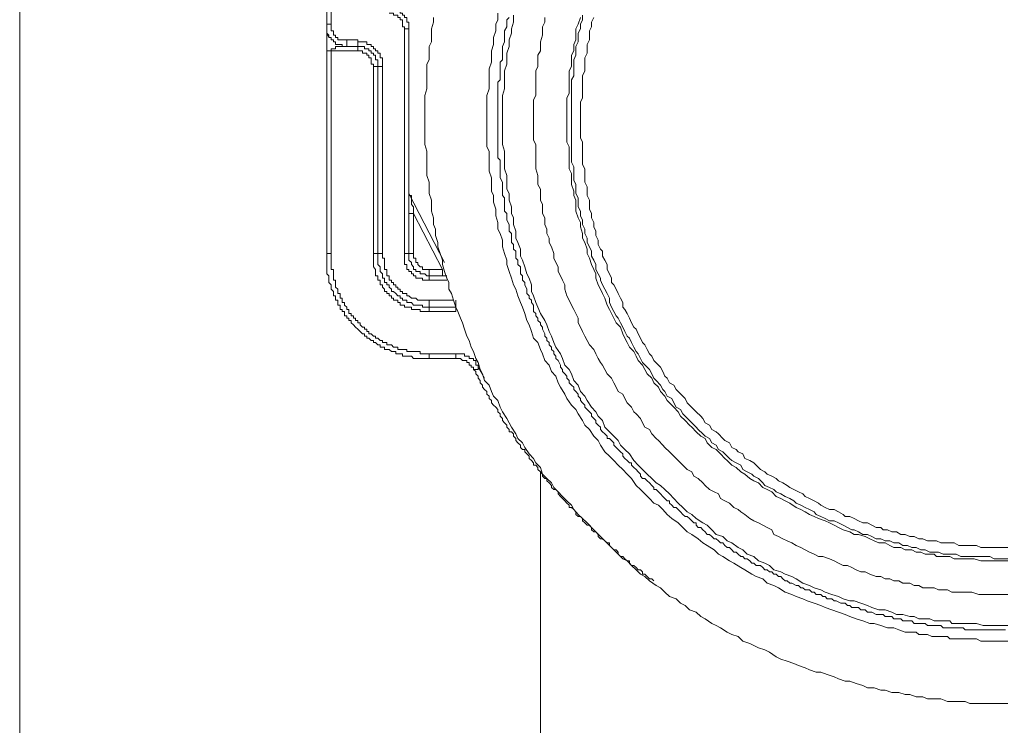
# Model space of a CAD drawing. Units: inches. Extents: x 249.7 to 337.9, y -257.8 to -193.2.
# Drawn here: x 276.5 to 278.5, y -233.9 to -232.4 of the extents above; entities that cross this region are included whole.
import ezdxf

# ---------------------------------------------------------------- set-up
doc = ezdxf.new("R2010")
doc.units = ezdxf.units.IN
doc.header["$MEASUREMENT"] = 0
doc.layers.add('图层 1', color=7, linetype='Continuous')

msp = doc.modelspace()

# ---------------------------------------------------------------- linework, layer by layer
at = {"layer": '图层 1', "lineweight": 9}
for points in [[(276.4606, -236.2733), (276.4606, -231.0522)], [(277.0887, -232.2869), (277.0887, -232.4554)], [(277.098, -232.4554), (277.098, -232.2869)], [(277.2162, -232.4327), (277.221, -232.4327), (277.2255, -232.4327), (277.2255, -232.4371), (277.2299, -232.4371), (277.2344, -232.4371), (277.2344, -232.442), (277.2392, -232.442), (277.2392, -232.4464), (277.2437, -232.4464), (277.2437, -232.4513), (277.2437, -232.4554), (277.2437, -232.4606), (277.2482, -232.4606), (277.2482, -232.4647)], [(277.2568, -232.4647), (277.2568, -232.4606), (277.2568, -232.4554), (277.2568, -232.4513), (277.2527, -232.4513), (277.2527, -232.4464), (277.2527, -232.442), (277.2482, -232.442), (277.2482, -232.4371), (277.2437, -232.4371), (277.2437, -232.4327), (277.2392, -232.4327), (277.2392, -232.4282), (277.2344, -232.4282), (277.2299, -232.4282), (277.2299, -232.4237), (277.2255, -232.4237), (277.221, -232.4237)], [(278.4819, -233.7177), (278.4543, -233.7177), (278.4405, -233.7177), (278.4271, -233.7177), (278.4181, -233.7129), (278.4044, -233.7129), (278.3906, -233.7129), (278.3768, -233.7129), (278.3637, -233.7129), (278.3585, -233.7084), (278.3496, -233.7084), (278.3451, -233.7084), (278.3362, -233.7084), (278.3313, -233.7084), (278.3269, -233.7084), (278.3179, -233.7039), (278.3131, -233.7039), (278.3041, -233.7039), (278.3, -233.7039), (278.2948, -233.6991), (278.2859, -233.6991), (278.2817, -233.6991), (278.2724, -233.6991), (278.259, -233.6946), (278.2493, -233.6901), (278.2359, -233.6901), (278.2225, -233.6856), (278.2087, -233.6815), (278.1997, -233.6815), (278.1859, -233.6763), (278.1722, -233.6719), (278.1587, -233.6674), (278.1494, -233.6629), (278.136, -233.6581), (278.1222, -233.6536), (278.1084, -233.6491), (278.0995, -233.645), (278.0857, -233.6398), (278.0719, -233.6354), (278.063, -233.6309), (278.0492, -233.6264), (278.0402, -233.6219), (278.0264, -233.6171), (278.0127, -233.6085), (278.0037, -233.6037), (277.9899, -233.5992), (277.981, -233.5899), (277.9672, -233.5854), (277.9582, -233.5809), (277.9444, -233.572), (277.9358, -233.5671), (277.9217, -233.5578), (277.9128, -233.5534), (277.8993, -233.5447), (277.8904, -233.5399), (277.8811, -233.5306), (277.8669, -233.5217), (277.8583, -233.5168), (277.8487, -233.5082), (277.8356, -233.4993), (277.8263, -233.4941), (277.8173, -233.4851), (277.808, -233.4758), (277.7946, -233.4669), (277.7853, -233.4583), (277.7763, -233.4486), (277.7674, -233.4397), (277.7581, -233.4352), (277.7491, -233.4259), (277.7398, -233.4166), (277.7309, -233.4076), (277.7215, -233.399), (277.7126, -233.3849), (277.7033, -233.3759), (277.6943, -233.3666), (277.685, -233.3577), (277.6761, -233.3484), (277.6671, -233.3394), (277.6578, -233.3301), (277.6489, -233.3167), (277.644, -233.3074), (277.6351, -233.2984), (277.6261, -233.2846), (277.6168, -233.2757), (277.6123, -233.2664), (277.603, -233.2526), (277.5986, -233.2436), (277.5896, -233.2347), (277.5803, -233.2209), (277.5758, -233.2123), (277.5669, -233.1982), (277.562, -233.1889), (277.5576, -233.1758), (277.5486, -233.1661), (277.5441, -233.1527), (277.5348, -233.1434), (277.5303, -233.1296), (277.5259, -233.1207), (277.521, -233.1069), (277.5121, -233.0979), (277.5076, -233.0841), (277.5028, -233.0707), (277.4983, -233.0614), (277.4938, -233.0476), (277.4893, -233.0342), (277.4849, -233.0249), (277.48, -233.0114), (277.4756, -232.9977), (277.4711, -232.9884), (277.4666, -232.9749), (277.4618, -232.9611), (277.4573, -232.9474), (277.4573, -232.9384), (277.4528, -232.9246), (277.4484, -232.9112), (277.4484, -232.8974), (277.4439, -232.8836), (277.4391, -232.8747), (277.4391, -232.8609), (277.4346, -232.8475), (277.4346, -232.8337), (277.4301, -232.8199), (277.4301, -232.8061), (277.4256, -232.7972), (277.4256, -232.7834), (277.4256, -232.7699), (277.4208, -232.7562), (277.4208, -232.7424), (277.4208, -232.7289), (277.4208, -232.7152), (277.4163, -232.7066), (277.4163, -232.6924), (277.4163, -232.6786), (277.4163, -232.6649), (277.4163, -232.6514), (277.4163, -232.6377), (277.4163, -232.6242), (277.4163, -232.6149), (277.4163, -232.6011), (277.4208, -232.5877), (277.4208, -232.5739), (277.4208, -232.5608), (277.4208, -232.5467), (277.4256, -232.5333), (277.4256, -232.5243), (277.4256, -232.5102), (277.4301, -232.4967), (277.4301, -232.483), (277.4346, -232.4692), (277.4346, -232.4554), (277.4391, -232.4464), (277.4391, -232.4327)], [(277.098, -232.4554), (277.0887, -232.4554)], [(277.0887, -232.4554), (277.0887, -232.4606), (277.0887, -232.4647), (277.0887, -232.4692), (277.0887, -232.4737), (277.0932, -232.4781), (277.0932, -232.483), (277.098, -232.483), (277.098, -232.4878), (277.1025, -232.4878), (277.1025, -232.4919), (277.1069, -232.4919), (277.1069, -232.4967), (277.1114, -232.4967), (277.1162, -232.4967), (277.1207, -232.4967), (277.1207, -232.5009), (277.1252, -232.5009), (277.1297, -232.5009)], [(277.0887, -232.4554), (277.0887, -232.4606), (277.0887, -232.4647), (277.0887, -232.4692), (277.0887, -232.4737), (277.0887, -232.4781), (277.0887, -232.483), (277.0887, -232.4878), (277.0887, -232.4919), (277.0887, -232.4967), (277.0887, -232.5009), (277.0887, -232.5057), (277.0887, -232.5102)], [(277.1297, -232.4878), (277.1252, -232.4878), (277.1207, -232.4878), (277.1162, -232.4878), (277.1114, -232.4878), (277.1114, -232.483), (277.1069, -232.483), (277.1069, -232.4781), (277.1025, -232.4781), (277.1025, -232.4737), (277.1025, -232.4692), (277.098, -232.4692), (277.098, -232.4647), (277.098, -232.4606), (277.098, -232.4554)], [(277.3074, -232.442), (277.3074, -232.4513), (277.303, -232.4647), (277.303, -232.4781), (277.303, -232.4919), (277.2981, -232.5009), (277.2981, -232.5147), (277.2981, -232.5284), (277.2933, -232.5374), (277.2933, -232.5512), (277.2933, -232.565), (277.2933, -232.5784), (277.2933, -232.5877), (277.2892, -232.6011), (277.2892, -232.6149), (277.2892, -232.6287), (277.2892, -232.6377), (277.2892, -232.6514), (277.2892, -232.6649), (277.2892, -232.6786), (277.2892, -232.688), (277.2892, -232.7014), (277.2933, -232.7152), (277.2933, -232.7289), (277.2933, -232.7379), (277.2933, -232.7517), (277.2933, -232.7651), (277.2981, -232.7789), (277.2981, -232.7882), (277.2981, -232.8016), (277.303, -232.8154), (277.303, -232.8244), (277.303, -232.8382), (277.3074, -232.8519), (277.3074, -232.8654), (277.3116, -232.8747), (277.3116, -232.8881), (277.3164, -232.9019), (277.3164, -232.9112), (277.3209, -232.9246), (277.3257, -232.9384), (277.3257, -232.9474), (277.3298, -232.9611), (277.3347, -232.9749), (277.3388, -232.9839), (277.3388, -232.9977), (277.344, -233.0066), (277.3481, -233.0204), (277.3526, -233.0342), (277.3571, -233.0431), (277.3622, -233.0569), (277.3664, -233.0662), (277.3708, -233.0797), (277.3753, -233.0934), (277.3801, -233.1027), (277.3846, -233.1162), (277.3891, -233.1251), (277.3936, -233.1393), (277.3984, -233.1479), (277.4029, -233.1617), (277.4074, -233.1706), (277.4118, -233.1844), (277.4208, -233.1937), (277.4256, -233.2071), (277.4301, -233.2164), (277.4391, -233.2254), (277.4439, -233.2392), (277.4484, -233.2485), (277.4573, -233.2619), (277.4618, -233.2709), (277.4666, -233.2802), (277.4756, -233.2936), (277.48, -233.3029), (277.4893, -233.3119), (277.4938, -233.3212), (277.5028, -233.3346), (277.5121, -233.3439), (277.5166, -233.3529), (277.5259, -233.3622), (277.5303, -233.3759), (277.5393, -233.3849), (277.5486, -233.3939), (277.5531, -233.4032), (277.562, -233.4121), (277.5713, -233.4214), (277.5803, -233.4304), (277.5896, -233.4397), (277.5941, -233.4486), (277.603, -233.4583), (277.6123, -233.4669), (277.6213, -233.4758), (277.6306, -233.4851), (277.6396, -233.4941), (277.6489, -233.5034), (277.6578, -233.5124), (277.6671, -233.5217), (277.6761, -233.5306), (277.685, -233.5399), (277.6943, -233.5489), (277.7033, -233.5534), (277.7126, -233.5627), (277.7215, -233.572), (277.7309, -233.5809), (277.7398, -233.5854), (277.7491, -233.5944), (277.7625, -233.6037), (277.7718, -233.6085), (277.7808, -233.6171), (277.7901, -233.6264), (277.8035, -233.6309), (277.8128, -233.6398), (277.8218, -233.645), (277.8308, -233.6536), (277.8445, -233.6581), (277.8538, -233.6674), (277.8628, -233.6719), (277.8766, -233.6815), (277.8852, -233.6856), (277.8945, -233.6901), (277.9083, -233.6991), (277.9176, -233.7039), (277.9307, -233.7084), (277.94, -233.7177), (277.9541, -233.7222), (277.9627, -233.7266), (277.9724, -233.7311), (277.9854, -233.7356), (277.9947, -233.7401), (278.0082, -233.7494), (278.0178, -233.7542), (278.0309, -233.7583), (278.0447, -233.7632), (278.054, -233.7676), (278.0674, -233.7721), (278.0767, -233.7766), (278.0902, -233.7811), (278.0995, -233.7811), (278.1129, -233.7859), (278.1267, -233.7904), (278.136, -233.7949), (278.1494, -233.7993), (278.1587, -233.7993), (278.1722, -233.8042), (278.1859, -233.8086), (278.1949, -233.8131), (278.2087, -233.8131), (278.2225, -233.8176), (278.2311, -233.8176), (278.2452, -233.8224), (278.259, -233.8224), (278.2724, -233.8269), (278.2817, -233.8269), (278.2948, -233.8314), (278.3086, -233.8314), (278.3179, -233.8359), (278.3313, -233.8359), (278.3451, -233.8359), (278.3585, -233.841), (278.3678, -233.841), (278.382, -233.841), (278.3951, -233.841), (278.4044, -233.8452), (278.4181, -233.8452), (278.4316, -233.8452), (278.4454, -233.8452), (278.4543, -233.8452), (278.4681, -233.8452), (278.4819, -233.8452)], [(277.4618, -232.442), (277.4573, -232.4464), (277.4573, -232.4513), (277.4573, -232.4554), (277.4573, -232.4606), (277.4528, -232.4692), (277.4528, -232.4737), (277.4528, -232.4781), (277.4528, -232.483), (277.4528, -232.4878), (277.4528, -232.4919), (277.4484, -232.5009), (277.4484, -232.5057), (277.4484, -232.5102), (277.4484, -232.5147), (277.4484, -232.5191), (277.4484, -232.5284), (277.4439, -232.5333), (277.4439, -232.5374), (277.4439, -232.5422), (277.4439, -232.5467), (277.4439, -232.5557), (277.4439, -232.5608), (277.4439, -232.565), (277.4439, -232.5694), (277.4391, -232.5739), (277.4391, -232.5829), (277.4391, -232.5877), (277.4391, -232.5922), (277.4391, -232.597), (277.4391, -232.6011), (277.4391, -232.6104), (277.4391, -232.6149), (277.4391, -232.6194), (277.4391, -232.6242), (277.4391, -232.6287), (277.4391, -232.6377), (277.4391, -232.6421), (277.4391, -232.647), (277.4391, -232.6514), (277.4391, -232.6559), (277.4391, -232.6649), (277.4391, -232.67), (277.4391, -232.6742), (277.4391, -232.6786), (277.4391, -232.6831), (277.4391, -232.6924), (277.4391, -232.6969), (277.4391, -232.7014), (277.4391, -232.7066), (277.4391, -232.7107), (277.4391, -232.7196), (277.4391, -232.7241), (277.4391, -232.7289), (277.4439, -232.7334), (277.4439, -232.7379), (277.4439, -232.7472), (277.4439, -232.7517), (277.4439, -232.7562), (277.4439, -232.7606), (277.4439, -232.7651), (277.4439, -232.7699), (277.4484, -232.7789), (277.4484, -232.7834), (277.4484, -232.7882), (277.4484, -232.7927), (277.4484, -232.7972), (277.4484, -232.8061), (277.4528, -232.8109), (277.4528, -232.8154), (277.4528, -232.8199), (277.4528, -232.8244), (277.4528, -232.8337), (277.4528, -232.8382), (277.4573, -232.8426), (277.4573, -232.8475), (277.4573, -232.8519), (277.4573, -232.8564), (277.4618, -232.8654), (277.4618, -232.8702), (277.4618, -232.8747), (277.4618, -232.8792), (277.4666, -232.8836), (277.4666, -232.8881), (277.4666, -232.8974), (277.4666, -232.9019), (277.4711, -232.9064), (277.4711, -232.9112), (277.4711, -232.9157), (277.4756, -232.9201), (277.4756, -232.9298), (277.4756, -232.9339), (277.48, -232.9384), (277.48, -232.9429), (277.48, -232.9474), (277.4849, -232.9522), (277.4849, -232.9611), (277.4849, -232.966), (277.4893, -232.9704), (277.4893, -232.9749), (277.4893, -232.9794), (277.4938, -232.9839), (277.4938, -232.9884), (277.4983, -232.9977), (277.4983, -233.0025), (277.4983, -233.0066), (277.5028, -233.0114), (277.5028, -233.0159), (277.5076, -233.0204), (277.5076, -233.0249), (277.5121, -233.03), (277.5121, -233.039), (277.5121, -233.0431), (277.5166, -233.0476), (277.5166, -233.0524), (277.521, -233.0569), (277.521, -233.0614), (277.5259, -233.0662), (277.5259, -233.0707), (277.5303, -233.0752), (277.5303, -233.0797), (277.5348, -233.0886), (277.5348, -233.0934), (277.5393, -233.0979), (277.5393, -233.1027), (277.5441, -233.1069), (277.5441, -233.1114), (277.5486, -233.1162), (277.5486, -233.1207), (277.5531, -233.1251), (277.5531, -233.1296), (277.5576, -233.1344), (277.5576, -233.1393), (277.562, -233.1434), (277.5669, -233.1527), (277.5669, -233.1572), (277.5713, -233.1617), (277.5713, -233.1661), (277.5758, -233.1706), (277.5803, -233.1758), (277.5803, -233.1799), (277.5848, -233.1844), (277.5848, -233.1889), (277.5896, -233.1937), (277.5941, -233.1982), (277.5941, -233.2026), (277.5986, -233.2071), (277.603, -233.2123), (277.603, -233.2164), (277.6079, -233.2209), (277.6079, -233.2254), (277.6123, -233.2299), (277.6168, -233.2347), (277.6168, -233.2392), (277.6213, -233.2436), (277.6261, -233.2485), (277.6306, -233.2526), (277.6306, -233.2574), (277.6351, -233.2619), (277.6396, -233.2664), (277.6396, -233.2709), (277.644, -233.2757), (277.6489, -233.2802), (277.6489, -233.2846), (277.6533, -233.2891), (277.6578, -233.2936), (277.6623, -233.2984), (277.6623, -233.3029), (277.6671, -233.3029), (277.6716, -233.3074), (277.6761, -233.3119), (277.6761, -233.3167), (277.6806, -233.3212), (277.685, -233.3256), (277.6899, -233.3301), (277.6943, -233.3346), (277.6943, -233.3394), (277.6988, -233.3439), (277.7033, -233.3484), (277.7081, -233.3529), (277.7126, -233.3529), (277.7126, -233.3577), (277.7171, -233.3622), (277.7215, -233.3666), (277.726, -233.3711), (277.7309, -233.3759), (277.7309, -233.3804), (277.735, -233.3849), (277.7398, -233.3849), (277.7443, -233.3894), (277.7491, -233.3939), (277.7536, -233.399), (277.7581, -233.4032), (277.7581, -233.4076), (277.7625, -233.4076), (277.7674, -233.4121), (277.7718, -233.4166), (277.7763, -233.4214), (277.7808, -233.4259), (277.7853, -233.4304), (277.7901, -233.4304), (277.7901, -233.4352), (277.7946, -233.4397), (277.7991, -233.4441), (277.8035, -233.4441), (277.808, -233.4486), (277.8128, -233.4531), (277.8173, -233.4583), (277.8218, -233.4624), (277.8263, -233.4624), (277.8308, -233.4669), (277.8356, -233.4717), (277.8401, -233.4758), (277.8445, -233.4758), (277.8445, -233.4807), (277.8487, -233.4851), (277.8538, -233.4851), (277.8583, -233.4896), (277.8628, -233.4941), (277.8669, -233.4993), (277.8721, -233.4993), (277.8766, -233.5034), (277.8811, -233.5082), (277.8852, -233.5082), (277.8904, -233.5124), (277.8945, -233.5168), (277.8993, -233.5168), (277.9035, -233.5217), (277.9083, -233.5261), (277.9128, -233.5261), (277.9176, -233.5306), (277.9217, -233.5354), (277.9262, -233.5354), (277.9307, -233.5399), (277.9358, -233.5447), (277.94, -233.5447), (277.9444, -233.5489), (277.9489, -233.5489), (277.9541, -233.5534), (277.9582, -233.5578), (277.9627, -233.5578), (277.9672, -233.5627), (277.9765, -233.5627), (277.981, -233.5671), (277.9854, -233.572), (277.9899, -233.572), (277.9947, -233.5761), (277.9992, -233.5761), (278.0037, -233.5809), (278.0082, -233.5809), (278.0127, -233.5854), (278.0178, -233.5854), (278.022, -233.5899), (278.0264, -233.5944), (278.0309, -233.5944), (278.0361, -233.5992), (278.0402, -233.5992), (278.0492, -233.6037), (278.054, -233.6037), (278.0585, -233.6085), (278.063, -233.6085), (278.0674, -233.6126), (278.0719, -233.6126), (278.0767, -233.6126), (278.0812, -233.6171), (278.0857, -233.6171), (278.0902, -233.6219), (278.0995, -233.6219), (278.104, -233.6264), (278.1084, -233.6264), (278.1129, -233.6309), (278.1174, -233.6309), (278.1222, -233.6309), (278.1267, -233.6354), (278.1312, -233.6354), (278.1405, -233.6398), (278.145, -233.6398), (278.1494, -233.6398), (278.1539, -233.645), (278.1587, -233.645), (278.1632, -233.6491), (278.1677, -233.6491), (278.177, -233.6491), (278.1815, -233.6536), (278.1859, -233.6536), (278.1904, -233.6536), (278.1949, -233.6581), (278.1997, -233.6581), (278.2042, -233.6581), (278.2128, -233.6629), (278.218, -233.6629), (278.2225, -233.6629), (278.2269, -233.6629), (278.2311, -233.6674), (278.2359, -233.6674), (278.2452, -233.6674), (278.2493, -233.6719), (278.2542, -233.6719), (278.259, -233.6719), (278.2635, -233.6719), (278.2676, -233.6763), (278.2766, -233.6763), (278.2817, -233.6763), (278.2859, -233.6763), (278.2907, -233.6815), (278.2948, -233.6815), (278.3041, -233.6815), (278.3086, -233.6815), (278.3131, -233.6815), (278.3179, -233.6856), (278.3224, -233.6856), (278.3269, -233.6856), (278.3362, -233.6856), (278.3406, -233.6856), (278.3451, -233.6856), (278.3496, -233.6901), (278.3544, -233.6901), (278.3637, -233.6901), (278.3678, -233.6901), (278.3723, -233.6901), (278.3768, -233.6901), (278.382, -233.6901), (278.3906, -233.6901), (278.3951, -233.6946), (278.4002, -233.6946), (278.4044, -233.6946), (278.4088, -233.6946), (278.4181, -233.6946), (278.4226, -233.6946), (278.4271, -233.6946), (278.4316, -233.6946), (278.4361, -233.6946), (278.4405, -233.6946), (278.4498, -233.6946), (278.4543, -233.6946), (278.4588, -233.6946), (278.4636, -233.6946), (278.4681, -233.6946), (278.4771, -233.6946)], [(277.4711, -232.4371), (277.4711, -232.4513), (277.4666, -232.4647), (277.4666, -232.4737), (277.4618, -232.4878), (277.4618, -232.5009), (277.4573, -232.5147), (277.4573, -232.5243), (277.4573, -232.5374), (277.4528, -232.5512), (277.4528, -232.565), (277.4528, -232.5739), (277.4528, -232.5877), (277.4484, -232.6011), (277.4484, -232.6149), (277.4484, -232.6287), (277.4484, -232.6377), (277.4484, -232.6514), (277.4484, -232.6649), (277.4484, -232.6786), (277.4484, -232.6924), (277.4484, -232.7014), (277.4528, -232.7152), (277.4528, -232.7289), (277.4528, -232.7424), (277.4528, -232.7517), (277.4573, -232.7651), (277.4573, -232.7789), (277.4573, -232.7927), (277.4618, -232.8016), (277.4618, -232.8154), (277.4666, -232.8292), (277.4666, -232.8426), (277.4711, -232.8519), (277.4711, -232.8654), (277.4756, -232.8792), (277.4756, -232.8929), (277.48, -232.9019), (277.4849, -232.9157), (277.4849, -232.9298), (277.4893, -232.9384), (277.4938, -232.9522), (277.4983, -232.966), (277.5028, -232.9749), (277.5076, -232.9884), (277.5076, -233.0025), (277.5121, -233.0114), (277.5166, -233.0249), (277.521, -233.0342), (277.5259, -233.0476), (277.5348, -233.0614), (277.5393, -233.0707), (277.5441, -233.0841), (277.5486, -233.0934), (277.5531, -233.1069), (277.5576, -233.1162), (277.5669, -233.1296), (277.5713, -233.1393), (277.5758, -233.1527), (277.5848, -233.1617), (277.5896, -233.1706), (277.5941, -233.1844), (277.603, -233.1937), (277.6079, -233.2071), (277.6168, -233.2164), (277.6213, -233.2254), (277.6306, -233.2392), (277.6396, -233.2485), (277.644, -233.2574), (277.6533, -233.2664), (277.6578, -233.2802), (277.6671, -233.2891), (277.6761, -233.2984), (277.685, -233.3074), (277.6899, -233.3167), (277.6988, -233.3256), (277.7081, -233.3346), (277.7171, -233.3484), (277.726, -233.3577), (277.735, -233.3666), (277.7443, -233.3759), (277.7536, -233.3849), (277.7625, -233.3939), (277.7718, -233.399), (277.7808, -233.4076), (277.7901, -233.4166), (277.7991, -233.4259), (277.808, -233.4352), (277.8173, -233.4441), (277.8263, -233.4531), (277.8356, -233.4583), (277.8445, -233.4669), (277.8583, -233.4758), (277.8669, -233.4807), (277.8766, -233.4896), (277.8852, -233.4993), (277.8993, -233.5034), (277.9083, -233.5124), (277.9176, -233.5168), (277.9307, -233.5261), (277.94, -233.5306), (277.9489, -233.5399), (277.9627, -233.5447), (277.9724, -233.5534), (277.9854, -233.5578), (277.9947, -233.5627), (278.0037, -233.572), (278.0178, -233.5761), (278.0264, -233.5809), (278.0402, -233.5854), (278.0492, -233.5899), (278.063, -233.5992), (278.0767, -233.6037), (278.0857, -233.6085), (278.0995, -233.6126), (278.1084, -233.6171), (278.1222, -233.6219), (278.136, -233.6264), (278.145, -233.6309), (278.1587, -233.6354), (278.1677, -233.6354), (278.1815, -233.6398), (278.1949, -233.645), (278.2042, -233.6491), (278.218, -233.6536), (278.2311, -233.6536), (278.2452, -233.6581), (278.2542, -233.6629), (278.2676, -233.6629), (278.2817, -233.6674), (278.2859, -233.6674), (278.2907, -233.6674), (278.3, -233.6719), (278.3041, -233.6719), (278.3086, -233.6719), (278.3179, -233.6719), (278.3224, -233.6719), (278.3313, -233.6763), (278.3362, -233.6763), (278.3406, -233.6763), (278.3496, -233.6763), (278.3544, -233.6763), (278.3637, -233.6763), (278.3678, -233.6815), (278.382, -233.6815), (278.3906, -233.6815), (278.4044, -233.6815), (278.4181, -233.6815), (278.4316, -233.6856), (278.4454, -233.6856), (278.4543, -233.6856), (278.4819, -233.6856)], [(277.5348, -232.442), (277.5348, -232.4513), (277.5303, -232.4606), (277.5303, -232.4692), (277.5303, -232.4781), (277.5259, -232.4919), (277.5259, -232.5009), (277.5259, -232.5102), (277.521, -232.5191), (277.521, -232.5284), (277.521, -232.5422), (277.5166, -232.5512), (277.5166, -232.5608), (277.5166, -232.5694), (277.5166, -232.5829), (277.5166, -232.5922), (277.5166, -232.6011), (277.5121, -232.6104), (277.5121, -232.6194), (277.5121, -232.6335), (277.5121, -232.6421), (277.5121, -232.6514), (277.5121, -232.6604), (277.5121, -232.6742), (277.5121, -232.6831), (277.5121, -232.6924), (277.5166, -232.7014), (277.5166, -232.7152), (277.5166, -232.7241), (277.5166, -232.7334), (277.5166, -232.7424), (277.5166, -232.7517), (277.521, -232.7651), (277.521, -232.7744), (277.521, -232.7834), (277.5259, -232.7927), (277.5259, -232.8016), (277.5259, -232.8154), (277.5303, -232.8244), (277.5303, -232.8337), (277.5303, -232.8426), (277.5348, -232.8519), (277.5348, -232.8654), (277.5393, -232.8747), (277.5393, -232.8836), (277.5441, -232.8929), (277.5441, -232.9019), (277.5486, -232.9112), (277.5531, -232.9246), (277.5531, -232.9339), (277.5576, -232.9429), (277.562, -232.9522), (277.562, -232.9611), (277.5669, -232.9704), (277.5713, -232.9794), (277.5758, -232.9884), (277.5758, -232.9977), (277.5803, -233.0114), (277.5848, -233.0204), (277.5896, -233.03), (277.5941, -233.039), (277.5986, -233.0476), (277.603, -233.0569), (277.603, -233.0662), (277.6079, -233.0752), (277.6123, -233.0841), (277.6168, -233.0934), (277.6213, -233.1027), (277.6261, -233.1114), (277.6351, -233.1207), (277.6396, -233.1296), (277.644, -233.1393), (277.6489, -233.1479), (277.6533, -233.1527), (277.6578, -233.1617), (277.6623, -233.1706), (277.6716, -233.1799), (277.6761, -233.1889), (277.6806, -233.1982), (277.685, -233.2071), (277.6943, -233.2123), (277.6988, -233.2209), (277.7033, -233.2299), (277.7126, -233.2392), (277.7171, -233.2485), (277.7215, -233.2526), (277.7309, -233.2619), (277.735, -233.2709), (277.7398, -233.2802), (277.7491, -233.2846), (277.7536, -233.2936), (277.7625, -233.3029), (277.7674, -233.3074), (277.7763, -233.3167), (277.7808, -233.3212), (277.7901, -233.3301), (277.7991, -233.3394), (277.8035, -233.3439), (277.8128, -233.3529), (277.8173, -233.3577), (277.8263, -233.3666), (277.8356, -233.3711), (277.8401, -233.3804), (277.8487, -233.3849), (277.8583, -233.3939), (277.8628, -233.399), (277.8721, -233.4076), (277.8811, -233.4121), (277.8904, -233.4166), (277.8945, -233.4259), (277.9035, -233.4304), (277.9128, -233.4352), (277.9217, -233.4441), (277.9307, -233.4486), (277.9358, -233.4531), (277.9444, -233.4583), (277.9541, -233.4669), (277.9627, -233.4717), (277.9724, -233.4758), (277.981, -233.4807), (277.9899, -233.4851), (277.9992, -233.4896), (278.0037, -233.4993), (278.0127, -233.5034), (278.022, -233.5082), (278.0309, -233.5124), (278.0402, -233.5168), (278.0492, -233.5217), (278.0585, -233.5261), (278.0674, -233.5306), (278.0767, -233.5354), (278.0857, -233.5399), (278.0947, -233.5447), (278.104, -233.5447), (278.1174, -233.5489), (278.1267, -233.5534), (278.136, -233.5578), (278.145, -233.5627), (278.1539, -233.5627), (278.1632, -233.5671), (278.1722, -233.572), (278.1815, -233.5761), (278.1904, -233.5761), (278.1997, -233.5809), (278.2128, -233.5854), (278.2225, -233.5854), (278.2311, -233.5899), (278.2407, -233.5899), (278.2493, -233.5944), (278.259, -233.5944), (278.2676, -233.5992), (278.2817, -233.5992), (278.2907, -233.6037), (278.3, -233.6037), (278.3086, -233.6085), (278.3179, -233.6085), (278.3313, -233.6085), (278.3406, -233.6126), (278.3496, -233.6126), (278.3585, -233.6126), (278.3678, -233.6171), (278.382, -233.6171), (278.3906, -233.6171), (278.4002, -233.6171), (278.4088, -233.6171), (278.4226, -233.6219), (278.4316, -233.6219), (278.4405, -233.6219), (278.4498, -233.6219), (278.4588, -233.6219), (278.4726, -233.6219), (278.4819, -233.6219)], [(278.4819, -233.5534), (278.4588, -233.5534), (278.4498, -233.5534), (278.4361, -233.5534), (278.4271, -233.5534), (278.4133, -233.5489), (278.4044, -233.5489), (278.3951, -233.5489), (278.382, -233.5489), (278.3768, -233.5489), (278.3723, -233.5489), (278.3637, -233.5447), (278.3585, -233.5447), (278.3544, -233.5447), (278.3496, -233.5447), (278.3451, -233.5447), (278.3362, -233.5447), (278.3313, -233.5399), (278.3269, -233.5399), (278.3224, -233.5399), (278.3179, -233.5399), (278.3131, -233.5399), (278.3041, -233.5354), (278.2948, -233.5354), (278.2859, -233.5306), (278.2724, -233.5306), (278.2635, -233.5261), (278.2493, -233.5261), (278.2407, -233.5217), (278.2311, -233.5168), (278.218, -233.5168), (278.2087, -233.5124), (278.1997, -233.5082), (278.1904, -233.5034), (278.177, -233.4993), (278.1677, -233.4993), (278.1587, -233.4941), (278.145, -233.4896), (278.136, -233.4851), (278.1267, -233.4807), (278.1174, -233.4758), (278.1084, -233.4717), (278.0947, -233.4669), (278.0857, -233.4624), (278.0767, -233.4583), (278.0674, -233.4531), (278.0585, -233.4486), (278.0492, -233.4441), (278.0361, -233.4352), (278.0264, -233.4304), (278.0178, -233.4259), (278.0082, -233.4214), (277.9992, -233.4121), (277.9899, -233.4076), (277.981, -233.4032), (277.9724, -233.3939), (277.9627, -233.3894), (277.9541, -233.3849), (277.9444, -233.3759), (277.9358, -233.3711), (277.9262, -233.3622), (277.9176, -233.3577), (277.9083, -233.3484), (277.9035, -233.3439), (277.8945, -233.3346), (277.8852, -233.3256), (277.8766, -233.3212), (277.8669, -233.3119), (277.8628, -233.3029), (277.8538, -233.2984), (277.8445, -233.2891), (277.8356, -233.2802), (277.8308, -233.2757), (277.8218, -233.2664), (277.8128, -233.2574), (277.808, -233.2485), (277.7991, -233.2392), (277.7946, -233.2347), (277.7853, -233.2254), (277.7808, -233.2164), (277.7718, -233.2071), (277.7674, -233.1982), (277.7581, -233.1889), (277.7536, -233.1799), (277.7443, -233.1706), (277.7398, -233.1617), (277.735, -233.1527), (277.726, -233.1434), (277.7215, -233.1344), (277.7171, -233.1251), (277.7081, -233.1162), (277.7033, -233.1069), (277.6988, -233.0979), (277.6943, -233.0886), (277.6899, -233.0752), (277.6806, -233.0662), (277.6761, -233.0569), (277.6716, -233.0476), (277.6671, -233.039), (277.6623, -233.03), (277.6578, -233.0159), (277.6533, -233.0066), (277.6489, -232.9977), (277.644, -232.9884), (277.6396, -232.9749), (277.6396, -232.966), (277.6351, -232.957), (277.6306, -232.9474), (277.6261, -232.9339), (277.6213, -232.9246), (277.6213, -232.9157), (277.6168, -232.9019), (277.6123, -232.8929), (277.6123, -232.8836), (277.6079, -232.8702), (277.6079, -232.8609), (277.603, -232.8519), (277.5986, -232.8382), (277.5986, -232.8292), (277.5986, -232.8154), (277.5941, -232.8061), (277.5941, -232.7972), (277.5896, -232.7834), (277.5896, -232.7744), (277.5896, -232.7606), (277.5848, -232.7517), (277.5848, -232.7424), (277.5848, -232.7289), (277.5848, -232.7196), (277.5848, -232.7066), (277.5803, -232.6969), (277.5803, -232.6831), (277.5803, -232.6742), (277.5803, -232.6649), (277.5803, -232.6514), (277.5803, -232.6421), (277.5803, -232.6287), (277.5803, -232.6194), (277.5803, -232.606), (277.5848, -232.597), (277.5848, -232.5877), (277.5848, -232.5739), (277.5848, -232.565), (277.5848, -232.5512), (277.5896, -232.5422), (277.5896, -232.5333), (277.5896, -232.5191), (277.5941, -232.5102), (277.5941, -232.4967), (277.5986, -232.4878), (277.5986, -232.4781), (277.5986, -232.4647), (277.603, -232.4554), (277.6079, -232.442)], [(277.6123, -232.4371), (277.6123, -232.4464), (277.6079, -232.4554), (277.6079, -232.4647), (277.603, -232.4737), (277.603, -232.483), (277.603, -232.4919), (277.5986, -232.5009), (277.5986, -232.5102), (277.5986, -232.5191), (277.5941, -232.5284), (277.5941, -232.5422), (277.5941, -232.5512), (277.5941, -232.5608), (277.5896, -232.5694), (277.5896, -232.5784), (277.5896, -232.5877), (277.5896, -232.597), (277.5896, -232.606), (277.5896, -232.6149), (277.5896, -232.6242), (277.5896, -232.6335), (277.5896, -232.6421), (277.5896, -232.6514), (277.5896, -232.6604), (277.5896, -232.67), (277.5896, -232.6786), (277.5896, -232.688), (277.5896, -232.6969), (277.5896, -232.7066), (277.5896, -232.7196), (277.5896, -232.7289), (277.5896, -232.7379), (277.5941, -232.7472), (277.5941, -232.7562), (277.5941, -232.7651), (277.5941, -232.7744), (277.5986, -232.7834), (277.5986, -232.7927), (277.5986, -232.8016), (277.603, -232.8109), (277.603, -232.8199), (277.603, -232.8292), (277.6079, -232.8382), (277.6079, -232.8475), (277.6123, -232.8564), (277.6123, -232.8654), (277.6168, -232.8747), (277.6168, -232.8836), (277.6213, -232.8929), (277.6213, -232.9019), (277.6261, -232.9112), (277.6306, -232.9201), (277.6306, -232.9298), (277.6351, -232.9384), (277.6396, -232.9474), (277.6396, -232.957), (277.644, -232.966), (277.6489, -232.9749), (277.6489, -232.9794), (277.6533, -232.9884), (277.6578, -232.9977), (277.6623, -233.0066), (277.6671, -233.0159), (277.6671, -233.0249), (277.6716, -233.0342), (277.6761, -233.0431), (277.6806, -233.0524), (277.685, -233.0569), (277.6899, -233.0662), (277.6943, -233.0752), (277.6988, -233.0841), (277.7033, -233.0934), (277.7081, -233.0979), (277.7126, -233.1069), (277.7171, -233.1162), (277.7215, -233.1251), (277.726, -233.1296), (277.7309, -233.1393), (277.735, -233.1479), (277.7443, -233.1572), (277.7491, -233.1617), (277.7536, -233.1706), (277.7581, -233.1799), (277.7625, -233.1844), (277.7718, -233.1937), (277.7763, -233.2026), (277.7808, -233.2071), (277.7853, -233.2164), (277.7946, -233.2209), (277.7991, -233.2299), (277.8035, -233.2392), (277.8128, -233.2436), (277.8173, -233.2526), (277.8218, -233.2574), (277.8308, -233.2664), (277.8356, -233.2709), (277.8445, -233.2802), (277.8487, -233.2846), (277.8583, -233.2936), (277.8628, -233.2984), (277.8721, -233.3029), (277.8766, -233.3119), (277.8852, -233.3167), (277.8904, -233.3256), (277.8993, -233.3301), (277.9035, -233.3346), (277.9128, -233.3439), (277.9176, -233.3484), (277.9262, -233.3529), (277.9358, -233.3577), (277.94, -233.3666), (277.9489, -233.3711), (277.9582, -233.3759), (277.9627, -233.3804), (277.9724, -233.3849), (277.981, -233.3939), (277.9854, -233.399), (277.9947, -233.4032), (278.0037, -233.4076), (278.0082, -233.4121), (278.0178, -233.4166), (278.0264, -233.4214), (278.0361, -233.4259), (278.0447, -233.4304), (278.0492, -233.4352), (278.0585, -233.4397), (278.0674, -233.4441), (278.0767, -233.4486), (278.0857, -233.4531), (278.0902, -233.4583), (278.0995, -233.4624), (278.1084, -233.4669), (278.1174, -233.4717), (278.1267, -233.4717), (278.136, -233.4758), (278.145, -233.4807), (278.1539, -233.4851), (278.1632, -233.4896), (278.1677, -233.4896), (278.177, -233.4941), (278.1859, -233.4993), (278.1949, -233.4993), (278.2042, -233.5034), (278.2128, -233.5082), (278.2225, -233.5082), (278.2311, -233.5124), (278.2407, -233.5124), (278.2493, -233.5168), (278.259, -233.5168), (278.2676, -233.5217), (278.2766, -233.5217), (278.2859, -233.5261), (278.2948, -233.5261), (278.3041, -233.5306), (278.3131, -233.5306), (278.3224, -233.5354), (278.3313, -233.5354), (278.3406, -233.5354), (278.3496, -233.5399), (278.3585, -233.5399), (278.3678, -233.5399), (278.3768, -233.5399), (278.3861, -233.5447), (278.3951, -233.5447), (278.4044, -233.5447), (278.4181, -233.5447), (278.4271, -233.5447), (278.4361, -233.5447), (278.4454, -233.5447), (278.4543, -233.5489), (278.4636, -233.5489), (278.4726, -233.5489), (278.4819, -233.5489)], [(277.6351, -232.442), (277.6306, -232.4513), (277.6306, -232.4606), (277.6261, -232.4692), (277.6261, -232.4781), (277.6261, -232.4878), (277.6213, -232.4967), (277.6213, -232.5057), (277.6213, -232.5147), (277.6168, -232.5243), (277.6168, -232.5333), (277.6168, -232.5422), (277.6168, -232.5512), (277.6123, -232.5608), (277.6123, -232.5694), (277.6123, -232.5784), (277.6123, -232.5877), (277.6123, -232.597), (277.6123, -232.606), (277.6079, -232.6149), (277.6079, -232.6242), (277.6079, -232.6335), (277.6079, -232.6421), (277.6079, -232.6514), (277.6079, -232.6604), (277.6079, -232.67), (277.6079, -232.6786), (277.6079, -232.688), (277.6123, -232.6969), (277.6123, -232.7066), (277.6123, -232.7152), (277.6123, -232.7241), (277.6123, -232.7334), (277.6123, -232.7424), (277.6168, -232.7517), (277.6168, -232.7606), (277.6168, -232.7699), (277.6168, -232.7789), (277.6213, -232.7882), (277.6213, -232.7972), (277.6213, -232.8061), (277.6261, -232.8154), (277.6261, -232.8244), (277.6261, -232.8337), (277.6306, -232.8426), (277.6306, -232.8519), (277.6351, -232.8609), (277.6351, -232.8702), (277.6396, -232.8792), (277.6396, -232.8881), (277.644, -232.8974), (277.644, -232.9064), (277.6489, -232.9157), (277.6533, -232.9201), (277.6533, -232.9298), (277.6578, -232.9384), (277.6623, -232.9474), (277.6623, -232.957), (277.6671, -232.966), (277.6716, -232.9749), (277.6716, -232.9839), (277.6761, -232.9884), (277.6806, -232.9977), (277.685, -233.0066), (277.6899, -233.0159), (277.6943, -233.0249), (277.6943, -233.0342), (277.6988, -233.039), (277.7033, -233.0476), (277.7081, -233.0569), (277.7126, -233.0662), (277.7171, -233.0752), (277.7215, -233.0797), (277.726, -233.0886), (277.7309, -233.0979), (277.735, -233.1069), (277.7398, -233.1114), (277.7443, -233.1207), (277.7491, -233.1296), (277.7536, -233.1344), (277.7581, -233.1434), (277.7674, -233.1527), (277.7718, -233.1572), (277.7763, -233.1661), (277.7808, -233.1758), (277.7853, -233.1799), (277.7901, -233.1889), (277.7991, -233.1937), (277.8035, -233.2026), (277.808, -233.2071), (277.8173, -233.2164), (277.8218, -233.2209), (277.8263, -233.2299), (277.8308, -233.2347), (277.8401, -233.2436), (277.8445, -233.2485), (277.8538, -233.2574), (277.8583, -233.2619), (277.8628, -233.2709), (277.8721, -233.2757), (277.8766, -233.2846), (277.8852, -233.2891), (277.8904, -233.2936), (277.8993, -233.3029), (277.9035, -233.3074), (277.9128, -233.3119), (277.9176, -233.3212), (277.9262, -233.3256), (277.9307, -233.3301), (277.94, -233.3346), (277.9444, -233.3439), (277.9541, -233.3484), (277.9627, -233.3529), (277.9672, -233.3577), (277.9765, -233.3666), (277.9854, -233.3711), (277.9899, -233.3759), (277.9992, -233.3804), (278.0082, -233.3849), (278.0127, -233.3894), (278.022, -233.3939), (278.0309, -233.399), (278.0361, -233.4032), (278.0447, -233.4076), (278.054, -233.4121), (278.063, -233.4166), (278.0674, -233.4214), (278.0767, -233.4259), (278.0857, -233.4304), (278.0947, -233.4352), (278.0995, -233.4397), (278.1084, -233.4441), (278.1174, -233.4486), (278.1267, -233.4486), (278.136, -233.4531), (278.145, -233.4583), (278.1494, -233.4624), (278.1587, -233.4624), (278.1677, -233.4669), (278.177, -233.4717), (278.1859, -233.4758), (278.1949, -233.4758), (278.2042, -233.4807), (278.2128, -233.4851), (278.2225, -233.4851), (278.2269, -233.4896), (278.2359, -233.4896), (278.2452, -233.4941), (278.2542, -233.4941), (278.2635, -233.4993), (278.2724, -233.4993), (278.2817, -233.5034), (278.2907, -233.5034), (278.3, -233.5082), (278.3086, -233.5082), (278.3179, -233.5124), (278.3269, -233.5124), (278.3362, -233.5124), (278.3451, -233.5168), (278.3544, -233.5168), (278.3637, -233.5168), (278.3723, -233.5168), (278.382, -233.5217), (278.3906, -233.5217), (278.4002, -233.5217), (278.4088, -233.5217), (278.4181, -233.5217), (278.4271, -233.5261), (278.4361, -233.5261), (278.4454, -233.5261), (278.4543, -233.5261), (278.4636, -233.5261), (278.4726, -233.5261), (278.4819, -233.5261)], [(277.0887, -232.4647), (277.0887, -232.4692), (277.0887, -232.4737), (277.0887, -232.4781)], [(277.0887, -232.4692), (277.0887, -232.4737), (277.0887, -232.4781), (277.0887, -232.483), (277.0887, -232.4878), (277.0887, -232.4919), (277.0887, -232.4967), (277.0887, -232.5009), (277.0887, -232.5057), (277.0887, -232.5102)], [(277.0932, -232.483), (277.0887, -232.4737)], [(277.2482, -232.4647), (277.2482, -232.9246)], [(277.2482, -232.4647), (277.2568, -232.4647)], [(277.2568, -232.4647), (277.2568, -232.9246)], [(277.1524, -232.4878), (277.1297, -232.4878)], [(277.1297, -232.4878), (277.1297, -232.5009)], [(277.2027, -232.5422), (277.2027, -232.5374), (277.2027, -232.5333), (277.2027, -232.5284), (277.2027, -232.5243), (277.1982, -232.5243), (277.1982, -232.5191), (277.1982, -232.5147), (277.1934, -232.5147), (277.1934, -232.5102), (277.1889, -232.5102), (277.1889, -232.5057), (277.1845, -232.5057), (277.1845, -232.5009), (277.18, -232.5009), (277.18, -232.4967), (277.1752, -232.4967), (277.1707, -232.4967), (277.1707, -232.4919), (277.1662, -232.4919), (277.1617, -232.4919), (277.1572, -232.4919), (277.1524, -232.4919), (277.1524, -232.4878)], [(277.1524, -232.4878), (277.1524, -232.5009)], [(277.0887, -232.5102), (277.0932, -232.5102), (277.098, -232.5102)], [(277.0887, -232.5102), (277.0887, -232.9246)], [(277.098, -232.5102), (277.098, -232.5057), (277.1025, -232.5057), (277.1069, -232.5057), (277.1069, -232.5009), (277.1114, -232.5009), (277.1162, -232.5009), (277.1207, -232.5009), (277.1252, -232.5009), (277.1297, -232.5009)], [(277.098, -232.5102), (277.1524, -232.5102)], [(277.098, -232.9246), (277.098, -232.5102)], [(277.1297, -232.5009), (277.1524, -232.5009)], [(277.1934, -232.5422), (277.1934, -232.5374), (277.1934, -232.5333), (277.1934, -232.5284), (277.1889, -232.5284), (277.1889, -232.5243), (277.1889, -232.5191), (277.1845, -232.5191), (277.1845, -232.5147), (277.18, -232.5147), (277.18, -232.5102), (277.1752, -232.5102), (277.1752, -232.5057), (277.1707, -232.5057), (277.1662, -232.5057), (277.1662, -232.5009), (277.1617, -232.5009), (277.1572, -232.5009), (277.1524, -232.5009)], [(277.1524, -232.5102), (277.1524, -232.5009)], [(277.1524, -232.5102), (277.1572, -232.5102), (277.1617, -232.5102), (277.1617, -232.5147), (277.1662, -232.5147), (277.1707, -232.5147), (277.1707, -232.5191), (277.1752, -232.5191), (277.1752, -232.5243), (277.18, -232.5243), (277.18, -232.5284), (277.18, -232.5333), (277.18, -232.5374), (277.1845, -232.5374), (277.1845, -232.5422)], [(277.1845, -232.5422), (277.1934, -232.5422)], [(277.1845, -232.5422), (277.1845, -232.9246)], [(277.2027, -232.5422), (277.1934, -232.5422)], [(277.1934, -232.9246), (277.1934, -232.5422)], [(277.2027, -232.9246), (277.2027, -232.5422)], [(277.2568, -232.8016), (277.2568, -232.8016)], [(277.2568, -232.8016), (277.3298, -232.9429)], [(277.2568, -232.8016), (277.2568, -232.8061), (277.262, -232.8061), (277.262, -232.8109), (277.262, -232.8154), (277.262, -232.8199), (277.262, -232.8244), (277.2665, -232.8292), (277.2665, -232.8337), (277.2665, -232.8426)], [(277.2568, -232.8426), (277.2665, -232.8426)], [(277.2665, -232.8426), (277.2665, -232.9246)], [(277.2665, -232.8426), (277.3257, -232.957)], [(277.098, -232.9246), (277.0887, -232.9246)], [(277.0887, -232.9246), (277.0887, -232.9298), (277.0887, -232.9339), (277.0887, -232.9384), (277.0887, -232.9429), (277.0887, -232.9474), (277.0887, -232.9522), (277.0887, -232.957), (277.0887, -232.9611), (277.0887, -232.966), (277.0932, -232.9704), (277.0932, -232.9749), (277.0932, -232.9794), (277.0932, -232.9839), (277.098, -232.9884), (277.098, -232.9935), (277.098, -232.9977), (277.1025, -233.0025), (277.1025, -233.0066), (277.1025, -233.0114), (277.1069, -233.0114), (277.1069, -233.0159), (277.1069, -233.0204), (277.1114, -233.0204), (277.1114, -233.0249), (277.1114, -233.03), (277.1162, -233.03), (277.1162, -233.0342), (277.1162, -233.039), (277.1207, -233.039), (277.1207, -233.0431), (277.1252, -233.0431), (277.1252, -233.0476), (277.1252, -233.0524), (277.1297, -233.0524), (277.1297, -233.0569), (277.1342, -233.0569), (277.1342, -233.0614), (277.139, -233.0614), (277.139, -233.0662), (277.1435, -233.0707), (277.1479, -233.0752), (277.1524, -233.0797), (277.1572, -233.0841), (277.1617, -233.0886), (277.1662, -233.0886), (277.1662, -233.0934), (277.1707, -233.0934), (277.1707, -233.0979), (277.1752, -233.0979), (277.18, -233.1027), (277.1845, -233.1027), (277.1845, -233.1069), (277.1889, -233.1069), (277.1934, -233.1114), (277.1982, -233.1114), (277.1982, -233.1162), (277.2027, -233.1162), (277.2072, -233.1162), (277.2072, -233.1207), (277.2117, -233.1207), (277.2162, -233.1207), (277.221, -233.1251), (277.2255, -233.1251), (277.2299, -233.1251), (277.2299, -233.1296), (277.2344, -233.1296), (277.2392, -233.1296), (277.2437, -233.1296), (277.2437, -233.1344), (277.2482, -233.1344), (277.2527, -233.1344), (277.2568, -233.1344), (277.262, -233.1344), (277.2665, -233.1393), (277.2709, -233.1393), (277.2751, -233.1393), (277.2802, -233.1393), (277.2847, -233.1393), (277.2892, -233.1393), (277.2933, -233.1393), (277.2981, -233.1393)], [(277.2981, -233.1296), (277.2933, -233.1296), (277.2892, -233.1296), (277.2847, -233.1296), (277.2802, -233.1296), (277.2802, -233.1251), (277.2751, -233.1251), (277.2709, -233.1251), (277.2665, -233.1251), (277.262, -233.1251), (277.2568, -233.1251), (277.2527, -233.1251), (277.2527, -233.1207), (277.2482, -233.1207), (277.2437, -233.1207), (277.2392, -233.1207), (277.2344, -233.1207), (277.2344, -233.1162), (277.2299, -233.1162), (277.2255, -233.1162), (277.221, -233.1114), (277.2162, -233.1114), (277.2117, -233.1114), (277.2117, -233.1069), (277.2072, -233.1069), (277.2027, -233.1069), (277.2027, -233.1027), (277.1982, -233.1027), (277.1934, -233.0979), (277.1889, -233.0979), (277.1889, -233.0934), (277.1845, -233.0934), (277.18, -233.0886), (277.1752, -233.0886), (277.1752, -233.0841), (277.1707, -233.0841), (277.1707, -233.0797), (277.1662, -233.0797), (277.1662, -233.0752), (277.1617, -233.0752), (277.1572, -233.0707), (277.1572, -233.0662), (277.1524, -233.0662), (277.1524, -233.0614), (277.1479, -233.0614), (277.1479, -233.0569), (277.1435, -233.0569), (277.1435, -233.0524), (277.139, -233.0524), (277.139, -233.0476), (277.1342, -233.0476), (277.1342, -233.0431), (277.1342, -233.039), (277.1297, -233.039), (277.1297, -233.0342), (277.1252, -233.03), (277.1252, -233.0249), (277.1207, -233.0249), (277.1207, -233.0204), (277.1207, -233.0159), (277.1162, -233.0159), (277.1162, -233.0114), (277.1162, -233.0066), (277.1114, -233.0066), (277.1114, -233.0025), (277.1114, -232.9977), (277.1069, -232.9935), (277.1069, -232.9884), (277.1069, -232.9839), (277.1069, -232.9794), (277.1025, -232.9794), (277.1025, -232.9749), (277.1025, -232.9704), (277.1025, -232.966), (277.1025, -232.9611), (277.1025, -232.957), (277.098, -232.957), (277.098, -232.9522), (277.098, -232.9474), (277.098, -232.9429), (277.098, -232.9384), (277.098, -232.9339), (277.098, -232.9298), (277.098, -232.9246)], [(277.1845, -232.9246), (277.1845, -232.9298), (277.1845, -232.9339), (277.1845, -232.9384), (277.1845, -232.9429), (277.1845, -232.9474), (277.1845, -232.9522), (277.1889, -232.957), (277.1889, -232.9611), (277.1889, -232.966), (277.1889, -232.9704), (277.1934, -232.9704), (277.1934, -232.9749), (277.1934, -232.9794), (277.1982, -232.9794), (277.1982, -232.9839), (277.1982, -232.9884), (277.2027, -232.9884), (277.2027, -232.9935), (277.2072, -232.9977), (277.2072, -233.0025), (277.2117, -233.0025), (277.2117, -233.0066), (277.2162, -233.0066), (277.2162, -233.0114), (277.221, -233.0114), (277.221, -233.0159), (277.2255, -233.0159), (277.2255, -233.0204), (277.2299, -233.0204), (277.2344, -233.0204), (277.2344, -233.0249), (277.2392, -233.0249), (277.2392, -233.03), (277.2437, -233.03), (277.2482, -233.03), (277.2482, -233.0342), (277.2527, -233.0342), (277.2568, -233.0342), (277.262, -233.0342), (277.262, -233.039), (277.2665, -233.039), (277.2709, -233.039), (277.2751, -233.039), (277.2802, -233.039), (277.2802, -233.0431), (277.2847, -233.0431), (277.2892, -233.0431), (277.2933, -233.0431), (277.2981, -233.0431)], [(277.1845, -232.9246), (277.1934, -232.9246)], [(277.2027, -232.9246), (277.1934, -232.9246)], [(277.1934, -232.9246), (277.1934, -232.9298), (277.1934, -232.9339), (277.1934, -232.9384), (277.1934, -232.9429), (277.1934, -232.9474), (277.1982, -232.9522), (277.1982, -232.957), (277.1982, -232.9611), (277.2027, -232.966), (277.2027, -232.9704), (277.2027, -232.9749), (277.2072, -232.9749), (277.2072, -232.9794), (277.2072, -232.9839), (277.2117, -232.9839), (277.2117, -232.9884), (277.2162, -232.9884), (277.2162, -232.9935), (277.221, -232.9977), (277.221, -233.0025), (277.2255, -233.0025), (277.2299, -233.0066), (277.2344, -233.0114), (277.2392, -233.0114), (277.2392, -233.0159), (277.2437, -233.0159), (277.2437, -233.0204), (277.2482, -233.0204), (277.2527, -233.0204), (277.2527, -233.0249), (277.2568, -233.0249), (277.262, -233.0249), (277.2665, -233.03), (277.2709, -233.03), (277.2751, -233.03), (277.2802, -233.03), (277.2847, -233.03), (277.2847, -233.0342), (277.2892, -233.0342), (277.2933, -233.0342), (277.2981, -233.0342)], [(277.2981, -233.0204), (277.2933, -233.0204), (277.2892, -233.0204), (277.2847, -233.0204), (277.2802, -233.0204), (277.2751, -233.0204), (277.2709, -233.0159), (277.2665, -233.0159), (277.262, -233.0159), (277.2568, -233.0114), (277.2527, -233.0114), (277.2527, -233.0066), (277.2482, -233.0066), (277.2437, -233.0066), (277.2437, -233.0025), (277.2392, -233.0025), (277.2392, -232.9977), (277.2344, -232.9977), (277.2344, -232.9935), (277.2299, -232.9935), (277.2299, -232.9884), (277.2255, -232.9884), (277.2255, -232.9839), (277.221, -232.9839), (277.221, -232.9794), (277.2162, -232.9794), (277.2162, -232.9749), (277.2162, -232.9704), (277.2117, -232.9704), (277.2117, -232.966), (277.2117, -232.9611), (277.2117, -232.957), (277.2072, -232.957), (277.2072, -232.9522), (277.2072, -232.9474), (277.2072, -232.9429), (277.2072, -232.9384), (277.2072, -232.9339), (277.2027, -232.9339), (277.2027, -232.9298), (277.2027, -232.9246)], [(277.2482, -232.9246), (277.2482, -232.9298), (277.2482, -232.9339), (277.2482, -232.9384), (277.2482, -232.9429), (277.2482, -232.9474), (277.2527, -232.9474), (277.2527, -232.9522), (277.2527, -232.957), (277.2568, -232.957), (277.2568, -232.9611), (277.262, -232.9611), (277.262, -232.966), (277.2665, -232.966), (277.2665, -232.9704), (277.2709, -232.9704), (277.2709, -232.9749), (277.2751, -232.9749), (277.2802, -232.9749), (277.2847, -232.9749), (277.2847, -232.9794), (277.2892, -232.9794), (277.2933, -232.9794), (277.2981, -232.9794)], [(277.2482, -232.9246), (277.2568, -232.9246)], [(277.2568, -232.9246), (277.2568, -232.9298), (277.2568, -232.9339), (277.2568, -232.9384), (277.262, -232.9429), (277.262, -232.9474), (277.2665, -232.9522), (277.2665, -232.957), (277.2709, -232.957), (277.2709, -232.9611), (277.2751, -232.9611), (277.2802, -232.9611), (277.2802, -232.966), (277.2847, -232.966), (277.2892, -232.966), (277.2933, -232.9704), (277.2981, -232.9704)], [(277.2568, -232.9246), (277.2665, -232.9246)], [(277.2665, -232.9246), (277.2665, -232.9298), (277.2665, -232.9339), (277.2709, -232.9339), (277.2709, -232.9384), (277.2709, -232.9429), (277.2751, -232.9429), (277.2751, -232.9474), (277.2802, -232.9522), (277.2847, -232.9522), (277.2847, -232.957), (277.2892, -232.957), (277.2933, -232.957), (277.2981, -232.957)], [(277.2981, -232.9704), (277.2981, -232.957)], [(277.3257, -232.957), (277.2981, -232.957)], [(277.3257, -232.9704), (277.3257, -232.966), (277.3257, -232.9611), (277.3257, -232.957)], [(277.2981, -232.9794), (277.2981, -232.9704)], [(277.2981, -232.9704), (277.3347, -232.9704)], [(277.2981, -232.9794), (277.3347, -232.9794)], [(277.2981, -233.0204), (277.2981, -233.0342)], [(277.3481, -233.0204), (277.2981, -233.0204)], [(277.3526, -233.0342), (277.2981, -233.0342)], [(277.2981, -233.0431), (277.2981, -233.0342)], [(277.3526, -233.0204), (277.3526, -233.0342)], [(277.3526, -233.0431), (277.3526, -233.0342)], [(277.2981, -233.0431), (277.3526, -233.0431)], [(277.3526, -233.1296), (277.2981, -233.1296)], [(277.2981, -233.1296), (277.2981, -233.1393)], [(277.2981, -233.1393), (277.3526, -233.1393)], [(277.3984, -233.1572), (277.3984, -233.1527), (277.3936, -233.1527), (277.3936, -233.1479), (277.3936, -233.1434), (277.3891, -233.1434), (277.3891, -233.1393), (277.3846, -233.1393), (277.3801, -233.1393), (277.3801, -233.1344), (277.3753, -233.1344), (277.3708, -233.1344), (277.3708, -233.1296), (277.3664, -233.1296), (277.3622, -233.1296), (277.3571, -233.1296), (277.3526, -233.1296)], [(277.3526, -233.1296), (277.3526, -233.1393)], [(277.3891, -233.1617), (277.3891, -233.1572), (277.3846, -233.1572), (277.3846, -233.1527), (277.3801, -233.1527), (277.3801, -233.1479), (277.3753, -233.1479), (277.3753, -233.1434), (277.3708, -233.1434), (277.3664, -233.1434), (277.3622, -233.1393), (277.3571, -233.1393), (277.3526, -233.1393)], [(277.3984, -233.1572), (277.3984, -233.1617), (277.3936, -233.1617), (277.3891, -233.1617)], [(277.3984, -233.1572), (277.4118, -233.1799)], [(277.3891, -233.1617), (277.3936, -233.1661), (277.3936, -233.1706), (277.3984, -233.1758), (277.3984, -233.1799), (277.4029, -233.1844), (277.4029, -233.1889), (277.4074, -233.1937), (277.4074, -233.1982), (277.4118, -233.2026), (277.4163, -233.2071), (277.4163, -233.2123), (277.4208, -233.2164), (277.4208, -233.2209), (277.4256, -233.2254), (277.4256, -233.2299), (277.4301, -233.2347), (277.4346, -233.2392), (277.4391, -233.2436), (277.4391, -233.2485), (277.4439, -233.2526), (277.4439, -233.2574), (277.4484, -233.2619), (277.4484, -233.2664), (277.4528, -233.2709), (277.4573, -233.2757), (277.4573, -233.2802), (277.4618, -233.2846), (277.4618, -233.2891), (277.4666, -233.2891), (277.4711, -233.2936), (277.4711, -233.2984), (277.4756, -233.3029), (277.4756, -233.3074), (277.48, -233.3119), (277.4849, -233.3167), (277.4849, -233.3212), (277.4893, -233.3256), (277.4938, -233.3256), (277.4938, -233.3301), (277.4983, -233.3346), (277.5028, -233.3394), (277.5028, -233.3439), (277.5076, -233.3484), (277.5121, -233.3529), (277.5121, -233.3577), (277.5166, -233.3577), (277.521, -233.3622), (277.521, -233.3666), (277.5259, -233.3711), (277.5303, -233.3759), (277.5303, -233.3804), (277.5348, -233.3849), (277.5393, -233.3849), (277.5393, -233.3894), (277.5441, -233.3939), (277.5486, -233.399), (277.5486, -233.4032), (277.5531, -233.4076), (277.5576, -233.4076), (277.562, -233.4121), (277.562, -233.4166), (277.5669, -233.4214), (277.5713, -233.4259), (277.5758, -233.4304), (277.5803, -233.4352), (277.5848, -233.4397), (277.5848, -233.4441), (277.5896, -233.4441), (277.5941, -233.4486), (277.5986, -233.4531), (277.5986, -233.4583), (277.603, -233.4624), (277.6079, -233.4624), (277.6123, -233.4669), (277.6123, -233.4717), (277.6168, -233.4758), (277.6213, -233.4807), (277.6261, -233.4807), (277.6306, -233.4851), (277.6306, -233.4896), (277.6351, -233.4941), (277.6396, -233.4941), (277.644, -233.4993), (277.644, -233.5034), (277.6489, -233.5082), (277.6533, -233.5082), (277.6578, -233.5124), (277.6623, -233.5168), (277.6671, -233.5168), (277.6671, -233.5217), (277.6716, -233.5261), (277.6761, -233.5306), (277.6806, -233.5306), (277.685, -233.5354), (277.685, -233.5399), (277.6899, -233.5447), (277.6943, -233.5447), (277.6988, -233.5489), (277.7033, -233.5534), (277.7081, -233.5534), (277.7081, -233.5578), (277.7126, -233.5627), (277.7171, -233.5627), (277.7215, -233.5671), (277.726, -233.572), (277.7309, -233.572), (277.735, -233.5761), (277.735, -233.5809), (277.7398, -233.5809), (277.7443, -233.5854), (277.7491, -233.5899), (277.7536, -233.5899), (277.7581, -233.5944)], [(277.5259, -233.3711), (277.5259, -233.6126)], [(277.5259, -233.6126), (277.5259, -234.7106)]]:
    msp.add_lwpolyline(points, dxfattribs=at)

doc.saveas('drawing.dxf')
